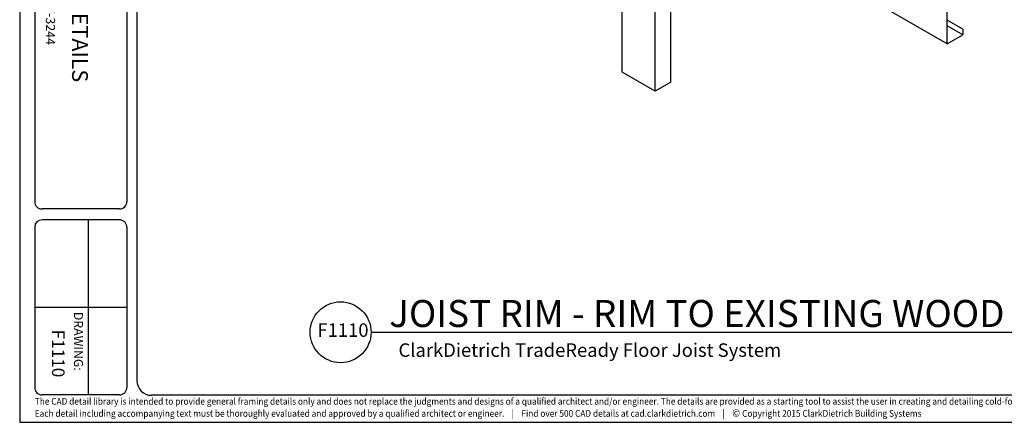
# Model space of a CAD drawing. Extents: x 215 to 385, y -699 to -572.
# Drawn here: x 215 to 324, y -699 to -655 of the extents above; entities that cross this region are included whole.
import ezdxf
from ezdxf.enums import TextEntityAlignment as Align

# ---------------------------------------------------------------- set-up
doc = ezdxf.new("R2010")
doc.units = 0
doc.header["$LTSCALE"] = 3
doc.header["$MEASUREMENT"] = 0
doc.layers.get('0').update_dxf_attribs({"linetype": 'CONTINUOUS'})
for name, color, linetype in [('BORDER', 3, 'CONTINUOUS'), ('DIM', 7, 'CONTINUOUS'), ('STUD', 7, 'CONTINUOUS'), ('THICK', 7, 'CONTINUOUS'), ('THIN', 7, 'CONTINUOUS')]:
    doc.layers.add(name, color=color, linetype=linetype)
doc.layers.add('NonPlot', color=5, linetype='CONTINUOUS', plot=False)
doc.styles.add('016-CDES3_4', font='romans.shx', dxfattribs={"width": 0.9, "height": 1.5})
doc.styles.add('ROMAND', font='romand.shx')
doc.styles.add('ROMANS', font='romans.shx', dxfattribs={"width": 0.8, "height": 1.5})
doc.styles.add('SWISSKI', font='swisski.ttf', dxfattribs={"height": 0.09375})

# ---------------------------------------------------------------- blocks, each defined once
blk = doc.blocks.new('Detail_Title')
at = {"layer": 'STUD', "color": 4}
blk.add_circle((-3.38, 0), 3.38, dxfattribs=at)
at = {"layer": 'STUD', "color": 3, "style": 'ROMANS'}
blk.add_attdef('DETAIL-NAME', (2.02, 0.59), '', height=3, dxfattribs=at)
blk.add_attdef('1', text='', height=3, dxfattribs=at).set_placement((-3.38, 0.03), align=Align.MIDDLE)
at = {"layer": 'STUD', "color": 7, "style": 'ROMANS'}
for tag, p in [('TEXT-1', (2.34, -3.37)), ('TEXT-2', (2.34, -6.41))]:
    blk.add_attdef(tag, p, '', height=1.5, dxfattribs=at)
at = {"layer": 'STUD', "color": 7, "style": 'ROMANS', "flags": 1}
for tag, p in [('DETAIL-NO', (2.45, -9.75)), ('DETAIL-DATE', (2.45, -12.17))]:
    blk.add_attdef(tag, p, '', height=1.5, dxfattribs=at)

msp = doc.modelspace()

# ---------------------------------------------------------------- linework, layer by layer
for p, q in [((318.00632, -657.2155), (287.49138, -639.59766)), ((319.73837, -656.2155), (318.00633, -655.2155))]:
    msp.add_line(p, q)
at = {"layer": 'BORDER'}
for p, q in [((228.08668, -574.97977), (228.08668, -694.63011)), ((216.75146, -609.85591), (216.75146, -674.73946)), ((226.96764, -609.85591), (226.96764, -674.73946)), ((226.15812, -675.54898), (217.56098, -675.54898)), ((226.15812, -676.76326), (217.56098, -676.76326)), ((222.66923, -676.76326), (222.66923, -696.19563)), ((216.75146, -677.57278), (216.75146, -695.38611)), ((226.96764, -677.57278), (226.96764, -695.38611)), ((226.96764, -686.47944), (216.75146, -686.47944)), ((226.15812, -696.19563), (217.56098, -696.19563)), ((382.06226, -696.24915), (229.70572, -696.24915))]:
    msp.add_line(p, q, dxfattribs=at)
for centre, major_axis, start_param, end_param in [((217.56098, -674.73946), (-0.57242, 0.57242), 0.785398163, 2.35619449), ((226.15812, -674.73946), (0.57242, 0.57242), 3.926990817, 5.497787144), ((217.56098, -677.57278), (-0.57242, 0.57242), -0.785398163, 0.785398163), ((226.15812, -677.57278), (0.57242, 0.57242), 5.497787144, 7.068583471), ((229.70572, -694.63011), (-1.14483, 1.14483), 0.785398163, 2.35619449), ((217.56098, -695.38611), (-0.57242, 0.57242), 0.785398163, 2.35619449), ((226.15812, -695.38611), (-0.57242, 0.57242), 2.35619449, 3.926990817)]:
    msp.add_ellipse(centre, major_axis=major_axis, ratio=1, start_param=start_param, end_param=end_param, dxfattribs=at)
at = {"layer": 'NonPlot'}
for p, q in [((215.0813, -572.36915), (215.0813, -699.24915)), ((215.0813, -699.24915), (384.6813, -699.24915))]:
    msp.add_line(p, q, dxfattribs=at)
at = {"layer": 'STUD'}
msp.add_line((254.06816, -689.24915), (360.85957, -689.24915), dxfattribs=at)
at = {"layer": 'THICK'}
for p, q in [((318.00632, -657.21549), (318.00635, -645.1207)), ((319.73837, -655.5905), (318.00633, -654.5905)), ((318.00632, -657.2155), (319.73837, -656.2155)), ((319.73837, -655.5905), (319.73837, -656.2155))]:
    msp.add_line(p, q, dxfattribs=at)
at = {"layer": 'THIN'}
for p, q in [((287.34198, -661.47599), (287.34198, -642.26139)), ((285.60993, -662.47599), (285.60993, -643.26139)), ((281.94932, -660.36253), (281.94932, -645.37485)), ((285.60993, -662.47599), (281.94932, -660.36253)), ((287.34198, -661.47599), (285.60993, -662.47599))]:
    msp.add_line(p, q, dxfattribs=at)

# ---------------------------------------------------------------- block references
at = {"layer": 'STUD'}
ref = msp.add_blockref('Detail_Title', (254.06816, -689.24915), dxfattribs=at)
ref.add_attrib('DETAIL-NAME', 'JOIST RIM - RIM TO EXISTING WOOD FLOOR', (256.08485, -688.66162), dxfattribs={"color": 3, "height": 3, "style": 'ROMANS'})
ref.add_attrib('TEXT-1', 'ClarkDietrich TradeReady Floor Joist System', (257.11112, -691.97958), dxfattribs={"color": 7, "height": 1.5, "style": 'ROMANS'})

# ---------------------------------------------------------------- texts
at = {"insert": (219.0034, -609.04333), "char_height": 1.0125, "attachment_point": 1, "rotation": 270, "style": '016-CDES3_4'}
msp.add_mtext_dynamic_manual_height_columns('{\\Fromans.shx;\\W4.30911; }Engineering Services: (877) 832-3206     Technical Services: (888) 437-3244', width=66.2890709, gutter_width=7.5, heights=[0], dxfattribs=at)
at = {"layer": 'BORDER', "color": 1, "style": 'ROMAND'}
msp.add_text('DRAWING:', height=1, rotation=270, dxfattribs=at).set_placement((221.10357, -686.98569))
at = {"layer": 'BORDER', "color": 6, "attachment_point": 6, "rotation": 270, "style": 'SWISSKI'}
for s, insert, char_height in [('TradeReady   FLOOR DETAILS', (221.54389, -661.47821), 1.75), ('F1110', (219.18117, -694.24843), 1.4)]:
    msp.add_mtext(s, dxfattribs=dict(at, insert=insert, char_height=char_height))
at = {"layer": 'DIM', "color": 0, "insert": (248.11836, -689.20442), "char_height": 1.5, "attachment_point": 4, "style": 'ROMANS'}
msp.add_mtext('F1110', dxfattribs=at)
at = {"layer": 'DIM', "insert": (216.75564, -696.54274), "char_height": 0.75, "attachment_point": 1, "style": 'ROMANS'}
msp.add_mtext_dynamic_manual_height_columns('{\\W0.9;The CAD detail library is intended to provide general framing details only and does not replace the judgments and designs of a qualified architect and/or engineer. The details are provided as a starting tool to assist the user in creating and detailing cold-formed steel framing construction details.^JEach detail including accompanying text must be thoroughly evaluated and approved by a qualified architect or engineer.    |    Find over 500 CAD details at cad.clarkdietrich.com    |    \\fTechnic|b0|i0|c2|p2;\\H1.125x;© \\Fromans|c0;\\H0.88889x;Copyright 2015 ClarkDietrich Building Systems}', width=167.6343846, gutter_width=7.5, heights=[0], dxfattribs=at)

doc.saveas('drawing.dxf')
